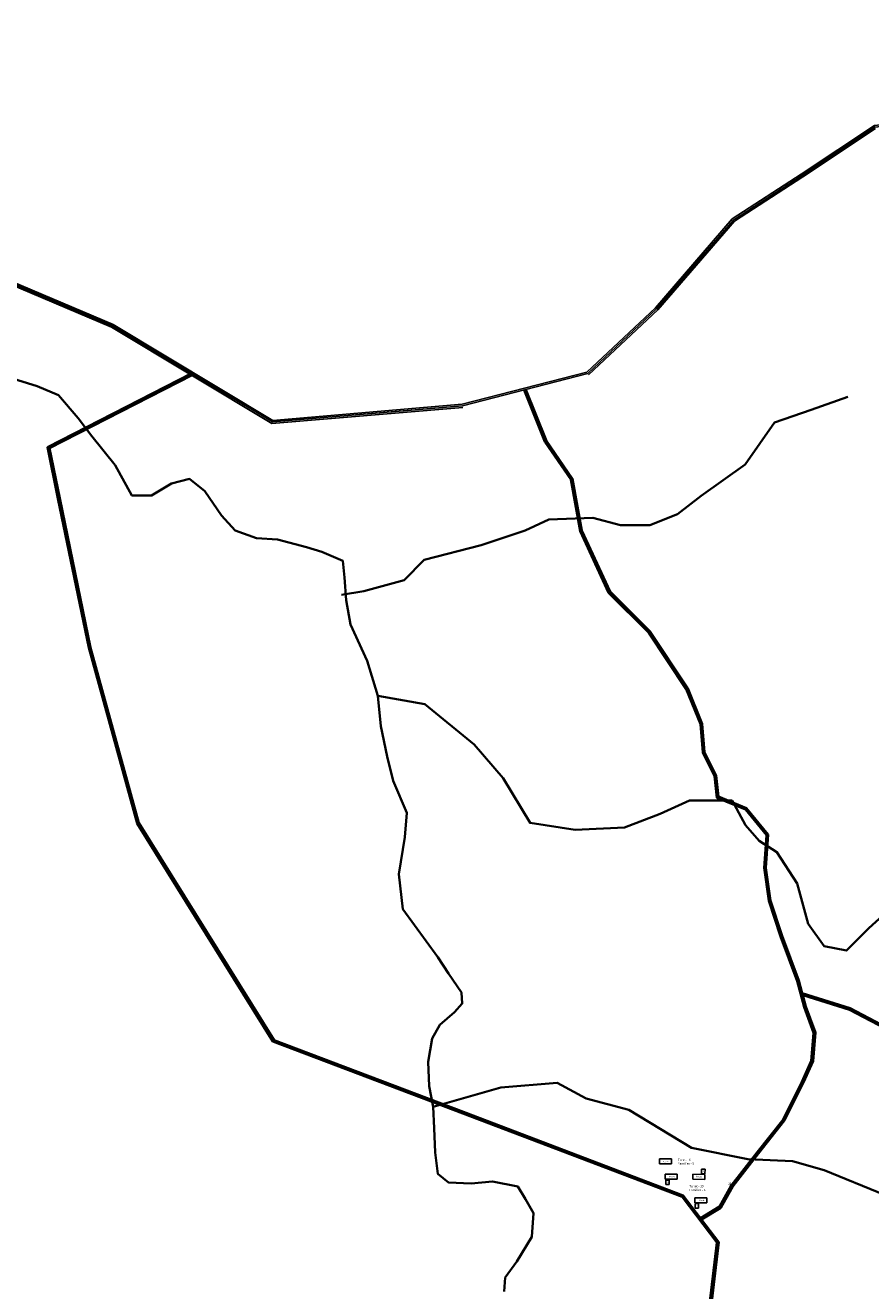
# Model space of a CAD drawing. Units: millimetres. Extents: x 4199 to 19918, y 6753 to 28586.
# Drawn here: x 4958 to 4965, y 7189 to 7199 of the extents above; entities that cross this region are included whole.
import ezdxf

# ---------------------------------------------------------------- set-up
doc = ezdxf.new("R2010")
doc.units = ezdxf.units.MM
for name, color, linetype in [('Addl', 24, 'Continuous'), ('dimension', 10, 'Continuous'), ('Existing Road', 8, 'Continuous'), ('Pwd temp', 10, 'Continuous'), ('Text', 7, 'Continuous')]:
    doc.layers.add(name, color=color, linetype=linetype)
doc.layers.add('Katcha Rd Existing', color=5, linetype='Continuous', lineweight=35)
doc.layers.add('Nullah', color=140, linetype='Continuous', lineweight=35)

msp = doc.modelspace()

# ---------------------------------------------------------------- linework, layer by layer
at = {"layer": 'Addl'}
for p, q in [((4963.47, 7190.2631), (4963.4711, 7190.2982)), ((4963.47, 7190.2631), (4963.4973, 7190.2622)), ((4963.4711, 7190.2982), (4963.4984, 7190.2974)), ((4963.4973, 7190.2622), (4963.4984, 7190.2974)), ((4963.2203, 7190.2129), (4963.1929, 7190.2128)), ((4963.1929, 7190.2128), (4963.1931, 7190.1776)), ((4963.2204, 7190.1777), (4963.1931, 7190.1776)), ((4963.2203, 7190.2129), (4963.2204, 7190.1777)), ((4963.4479, 7190.03), (4963.4205, 7190.0299)), ((4963.4205, 7190.0299), (4963.4207, 7189.9948)), ((4963.448, 7189.9949), (4963.4207, 7189.9948)), ((4963.4479, 7190.03), (4963.448, 7189.9949))]:
    msp.add_line(p, q, dxfattribs=at)
at = {"layer": 'dimension'}
for points in [[(4963.6978, 7190.1733), (4963.7064, 7190.1733)], [(4963.7022, 7190.1775), (4963.7022, 7190.1689)]]:
    msp.add_lwpolyline(points, dxfattribs=at)
at = {"layer": 'dimension', "lineweight": 30}
msp.add_circle((4963.7021, 7190.1732), 0.00429, dxfattribs=at)
at = {"layer": 'Existing Road'}
for p, q in [((4964.2585, 7198.002), (4964.821, 7198.3767)), ((4963.7264, 7197.6579), (4964.2585, 7198.002)), ((4963.1308, 7196.9688), (4963.7264, 7197.6579)), ((4957.8593, 7197.2732), (4958.8927, 7196.8351)), ((4962.5945, 7196.4644), (4963.1308, 7196.9688)), ((4958.8927, 7196.8351), (4960.1373, 7196.0866)), ((4960.1373, 7196.0866), (4961.6174, 7196.2125))]:
    msp.add_line(p, q, dxfattribs=at)
msp.add_lwpolyline([(4952.276, 7198.3201), (4953.0293, 7198.0692), (4953.6256, 7198.1947), (4954.1277, 7198.3201), (4954.8496, 7198.1947), (4955.6656, 7197.9752), (4956.4189, 7197.6615), (4957.2035, 7197.3793), (4957.8626, 7197.2852), (4958.8983, 7196.8461), (4960.1403, 7196.0992), (4961.6154, 7196.2246), (4962.5883, 7196.4755), (4963.1219, 7196.9773), (4963.7182, 7197.6673), (4964.2518, 7198.0123), (4964.8167, 7198.3886), (4965.6641, 7198.4827), (4966.6684, 7198.4514), (4967.4531, 7198.2632), (4968.3005, 7198.1377), (4969.2421, 7198.2005), (4969.8698, 7199.1727)], dxfattribs=at)
at = {"layer": 'Existing Road', "ltscale": 0.002}
msp.add_lwpolyline([(4952.2799, 7198.3318), (4953.03, 7198.082), (4953.6228, 7198.2067), (4954.1273, 7198.3327), (4954.8523, 7198.2067), (4955.6696, 7197.9868), (4956.4233, 7197.673), (4957.2065, 7197.3913), (4957.866, 7197.2971), (4958.9039, 7196.8571), (4960.1432, 7196.1118), (4961.6133, 7196.2368), (4962.5822, 7196.4867), (4963.113, 7196.9859), (4963.71, 7197.6767), (4964.245, 7198.0226), (4964.8124, 7198.4005), (4965.6636, 7198.4951), (4966.6701, 7198.4636), (4967.4554, 7198.2753), (4968.301, 7198.1501), (4969.2351, 7198.2123), (4969.8592, 7199.1791)], dxfattribs=at)
at = {"layer": 'Katcha Rd Existing'}
for points in [[(4964.7337, 7180.0475), (4964.4118, 7181.6521), (4963.6766, 7184.2869), (4963.1498, 7186.0146), (4963.4568, 7188.6057), (4963.5126, 7189.0762), (4963.5898, 7189.7277), (4963.3209, 7190.0827), (4961.6178, 7190.7293), (4960.1449, 7191.2886), (4959.0904, 7192.982), (4958.715, 7194.3461), (4958.4762, 7195.5049), (4958.3944, 7195.9024), (4959.5161, 7196.4789)], [(4964.7402, 7180.0511), (4964.4186, 7181.6538), (4963.6833, 7184.2889), (4963.1569, 7186.0153), (4963.4638, 7188.6049), (4963.5196, 7189.0753), (4963.5971, 7189.7297), (4963.3252, 7190.0885), (4961.6203, 7190.7359), (4960.1496, 7191.2944), (4959.0969, 7192.9848), (4958.7218, 7194.3478), (4958.4831, 7195.5063), (4958.4831, 7195.5063), (4958.4023, 7195.8985), (4959.5193, 7196.4726), (4959.5193, 7196.4726)], [(4963.4629, 7189.9184), (4963.3296, 7190.0944), (4961.6228, 7190.7425), (4960.1543, 7191.3001), (4959.1034, 7192.9877), (4958.7287, 7194.3494), (4958.49, 7195.5077), (4958.4103, 7195.8947), (4959.5225, 7196.4664)], [(4962.1079, 7196.3526), (4962.2672, 7195.952), (4962.4689, 7195.6587), (4962.5423, 7195.2557), (4962.761, 7194.782), (4963.0718, 7194.4715), (4963.3655, 7194.0313), (4963.476, 7193.7552), (4963.4943, 7193.536), (4963.5858, 7193.3532), (4963.6038, 7193.1915), (4963.8212, 7193.1009), (4963.9889, 7192.8962), (4963.9704, 7192.6381), (4964.0068, 7192.3833), (4964.0981, 7192.1097), (4964.2263, 7191.7619), (4964.2529, 7191.6647)], [(4962.0948, 7196.3474), (4962.2547, 7195.9453), (4962.4556, 7195.6532), (4962.5288, 7195.2514), (4962.7493, 7194.7739), (4963.0609, 7194.4625), (4963.353, 7194.0247), (4963.4622, 7193.752), (4963.4805, 7193.5322), (4963.5721, 7193.3492), (4963.5907, 7193.1817), (4963.8126, 7193.0893), (4963.9744, 7192.8916), (4963.9563, 7192.6376), (4963.9931, 7192.3801), (4964.0849, 7192.105), (4964.2129, 7191.7576), (4964.2678, 7191.5564), (4964.3406, 7191.3564), (4964.3226, 7191.1396), (4964.2499, 7190.9762), (4964.1038, 7190.6844), (4963.9029, 7190.4288), (4963.7012, 7190.1723), (4963.6103, 7190.0088), (4963.4629, 7189.9184)], [(4962.1014, 7196.35), (4962.2609, 7195.9486), (4962.4623, 7195.656), (4962.5355, 7195.2536), (4962.7552, 7194.778), (4963.0664, 7194.467), (4963.3593, 7194.028), (4963.4691, 7193.7536), (4963.4874, 7193.5341), (4963.5789, 7193.3512), (4963.5972, 7193.1866), (4963.8169, 7193.0951), (4963.9817, 7192.8939), (4963.9634, 7192.6378), (4964, 7192.3817), (4964.0915, 7192.1073), (4964.2196, 7191.7598), (4964.2746, 7191.5586), (4964.3478, 7191.3574), (4964.3295, 7191.1379), (4964.2562, 7190.9732), (4964.1098, 7190.6806), (4963.9084, 7190.4245), (4963.7071, 7190.1684), (4963.6155, 7190.0038), (4963.4612, 7189.9091)], [(4964.2471, 7191.6592), (4964.6224, 7191.5403), (4965.0068, 7191.3391), (4965.3546, 7191.3391), (4965.739, 7191.3208), (4966.0502, 7191.3208), (4966.4895, 7191.3574), (4967.1485, 7191.4854), (4967.4597, 7191.6317), (4967.6245, 7191.7781), (4967.7405, 7191.8921)], [(4964.2529, 7191.6647), (4964.6251, 7191.5468), (4965.0085, 7191.3461), (4965.3548, 7191.3461), (4965.7392, 7191.3278), (4966.0499, 7191.3278), (4966.4886, 7191.3643), (4967.1463, 7191.4921), (4967.4558, 7191.6377), (4967.6197, 7191.7832), (4967.7356, 7191.8971)], [(4964.2573, 7191.6486), (4964.6196, 7191.5338), (4965.0051, 7191.332), (4965.3544, 7191.332), (4965.7388, 7191.3138), (4966.0505, 7191.3138), (4966.4905, 7191.3504), (4967.1507, 7191.4787), (4967.4637, 7191.6258), (4967.6293, 7191.7729), (4967.7454, 7191.8871)], [(4964.2573, 7191.6486), (4964.2813, 7191.5607), (4964.3549, 7191.3583), (4964.3364, 7191.1361), (4964.2626, 7190.9702), (4964.1158, 7190.6768), (4963.914, 7190.4201), (4963.7129, 7190.1645), (4963.6208, 7189.9987), (4963.4715, 7189.9072)], [(4964.7466, 7180.0547), (4964.4254, 7181.6554), (4963.6901, 7184.2909), (4963.1641, 7186.0159), (4963.4708, 7188.6041), (4963.5266, 7189.0745), (4963.6044, 7189.7317), (4963.4715, 7189.9072)]]:
    msp.add_lwpolyline(points, dxfattribs=at)
at = {"layer": 'Nullah'}
for points in [[(4958.091, 7196.4478), (4958.315, 7196.3771), (4958.48, 7196.3064), (4958.6333, 7196.1297), (4958.7393, 7195.9884), (4958.9201, 7195.763), (4959.0498, 7195.5274), (4959.203, 7195.5274), (4959.3563, 7195.6217), (4959.4977, 7195.657), (4959.6156, 7195.5628), (4959.7453, 7195.3743), (4959.8514, 7195.2565), (4960.0164, 7195.1976), (4960.1814, 7195.1858), (4960.4054, 7195.1269), (4960.5233, 7195.0916), (4960.6883, 7195.0209), (4960.7001, 7194.8914), (4960.7119, 7194.7147), (4960.7473, 7194.5262), (4960.8769, 7194.2435), (4960.9595, 7193.9726), (4960.983, 7193.737), (4961.0302, 7193.5014)], [(4964.6072, 7196.2941), (4964.3225, 7196.1946), (4964.0371, 7196.0948), (4963.81, 7195.7678), (4963.4683, 7195.526), (4963.2833, 7195.3838), (4963.0698, 7195.2984), (4962.842, 7195.2984), (4962.6285, 7195.3553), (4962.2868, 7195.3411), (4962.1018, 7195.2557), (4961.7601, 7195.1419), (4961.3188, 7195.0282), (4961.1622, 7194.8717), (4960.849, 7194.7863), (4960.6782, 7194.7579)], [(4960.9595, 7193.9726), (4961.3228, 7193.9081), (4961.7058, 7193.595), (4961.9322, 7193.334), (4962.1411, 7192.986), (4962.4894, 7192.9338), (4962.8724, 7192.9512), (4963.151, 7193.0556), (4963.3773, 7193.16), (4963.7081, 7193.16), (4963.8126, 7192.9686), (4963.9171, 7192.8468), (4964.0561, 7192.76), (4964.2128, 7192.5164), (4964.2998, 7192.2032), (4964.4217, 7192.0293), (4964.5958, 7191.9945), (4964.7699, 7192.1684), (4964.9615, 7192.3424)], [(4961.0302, 7193.5014), (4961.0777, 7193.3138), (4961.1835, 7193.0645), (4961.1684, 7192.8756), (4961.123, 7192.5885), (4961.1533, 7192.3165), (4961.3347, 7192.0672), (4961.4246, 7191.9437), (4961.5086, 7191.8179), (4961.6075, 7191.6698), (4961.6145, 7191.5837), (4961.554, 7191.5157), (4961.4406, 7191.4174), (4961.3801, 7191.3117), (4961.3498, 7191.1303), (4961.3574, 7190.9415), (4961.3876, 7190.7828), (4961.3952, 7190.6166), (4961.4028, 7190.4277), (4961.4255, 7190.2615), (4961.5086, 7190.1935), (4961.6825, 7190.1859), (4961.8489, 7190.201), (4962.0454, 7190.1633), (4962.1059, 7190.0651), (4962.1666, 7189.9564), (4962.1529, 7189.7716), (4962.0365, 7189.5799), (4961.9474, 7189.4567), (4961.9406, 7189.3472)], [(4961.3876, 7190.7828), (4961.9145, 7190.9332), (4962.3498, 7190.968), (4962.5761, 7190.8462), (4962.9069, 7190.7592), (4963.3944, 7190.4634), (4963.8297, 7190.3764), (4964.178, 7190.359), (4964.4217, 7190.2894), (4964.8918, 7190.0981)]]:
    msp.add_lwpolyline(points, dxfattribs=at)
at = {"layer": 'Pwd temp'}
for p, q in [((4963.2389, 7190.3773), (4963.146, 7190.3771)), ((4963.1461, 7190.3391), (4963.146, 7190.3771)), ((4963.2389, 7190.3393), (4963.2389, 7190.3773)), ((4963.1461, 7190.3391), (4963.2389, 7190.3393)), ((4963.2828, 7190.259), (4963.19, 7190.2588)), ((4963.19, 7190.2588), (4963.19, 7190.2208)), ((4963.19, 7190.2208), (4963.2829, 7190.221)), ((4963.2828, 7190.259), (4963.2829, 7190.221)), ((4963.4035, 7190.2207), (4963.4047, 7190.2586)), ((4963.4035, 7190.2207), (4963.4962, 7190.2176)), ((4963.4975, 7190.2556), (4963.4047, 7190.2586)), ((4963.4962, 7190.2176), (4963.4975, 7190.2556)), ((4963.5129, 7190.0747), (4963.42, 7190.0745)), ((4963.42, 7190.0745), (4963.4201, 7190.0366)), ((4963.5129, 7190.0747), (4963.5129, 7190.0367)), ((4963.4201, 7190.0366), (4963.5129, 7190.0367))]:
    msp.add_line(p, q, dxfattribs=at)

# ---------------------------------------------------------------- texts
at = {"layer": 'Addl', "char_height": 0.010547, "attachment_point": 1}
for insert, rotation in [((4963.4807, 7190.2875), 8.14748), ((4963.2037, 7190.2023), 357.46073), ((4963.4313, 7190.0195), 357.46073)]:
    msp.add_mtext('{\\fArial Narrow|b0|i0|c0|p34;K}', dxfattribs=dict(at, insert=insert, rotation=rotation))
at = {"layer": 'Pwd temp', "insert": (4963.6744, 7190.1952), "char_height": 0.017578, "attachment_point": 1}
msp.add_mtext('{\\fArial|b0|i0|c0|p34;16}', dxfattribs=at)
at = {"layer": 'Text', "char_height": 0.010547, "attachment_point": 1}
for insert, rotation in [((4963.1711, 7190.3613), 3.19381), ((4963.2172, 7190.2442), 1.22031), ((4963.4263, 7190.2462), 359.53645), ((4963.4473, 7190.06), 1.22031)]:
    msp.add_mtext('{\\fArial Narrow|b0|i0|c0|p34;4 Units}', dxfattribs=dict(at, insert=insert, rotation=rotation))
at = {"layer": 'Text', "char_height": 0.017578, "attachment_point": 1}
for s, insert in [('{\\fArial Narrow|b0|i0|c0|p34;Tuhet - 6\\PFamilies - 8}', (4963.2874, 7190.3799)), ('{\\fArial Narrow|b0|i0|c0|p34;Tuhet - 19\\PFamilies - 6}', (4963.3752, 7190.1743))]:
    msp.add_mtext(s, dxfattribs=dict(at, insert=insert))

doc.saveas('drawing.dxf')
